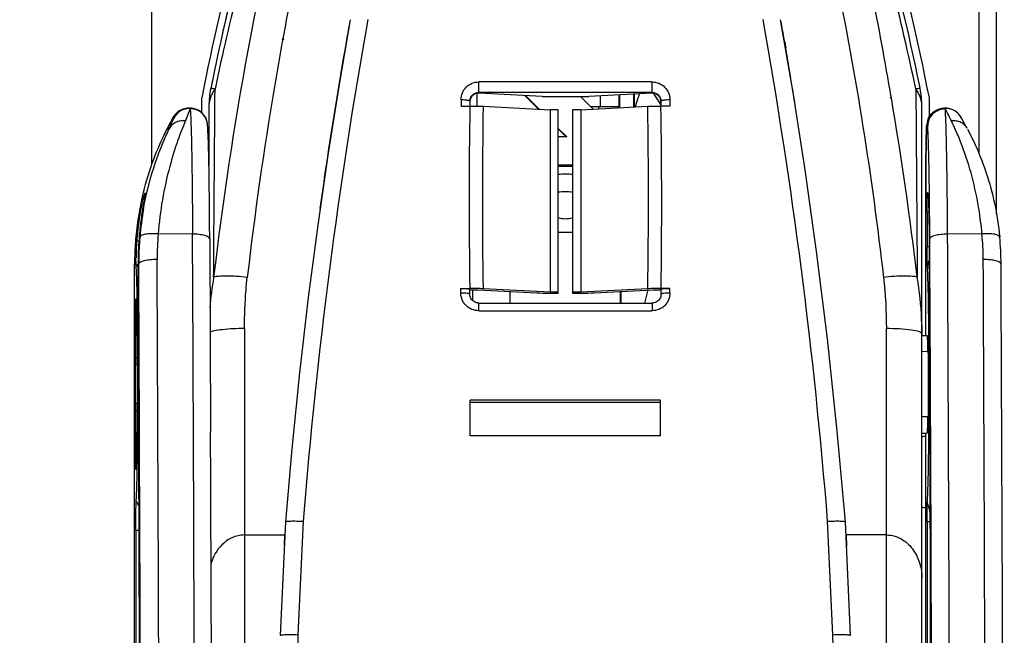
# Model space of a CAD drawing. Units: millimetres. Extents: x 0 to 3074, y 0 to 584.
# Drawn here: x 60 to 71, y 236 to 243 of the extents above; entities that cross this region are included whole.
import ezdxf

# ---------------------------------------------------------------- set-up
doc = ezdxf.new("R2010")
doc.units = ezdxf.units.MM
doc.header["$LTSCALE"] = 23.1
doc.layers.get('0').update_dxf_attribs({"linetype": 'CONTINUOUS'})
doc.layers.add('INTF_1', color=7, linetype='CONTINUOUS')
doc.styles.get("Standard").update_dxf_attribs({"font": 'txt', "width": 0.8})
doc.dimstyles.new('DIMSTYLE_1', dxfattribs={"dimtxt": 2.5, "dimasz": 2.5, "dimexe": 1, "dimexo": 0, "dimtad": 1, "dimdec": 0, "dimlfac": 5, "dimtxsty": 'STANDARD', "dimblk": '_FILLED', "dimblk1": '_FILLED', "dimblk2": '_FILLED', "dimcen": 0.09, "dimazin": 2, "dimtp": 0.8, "dimtm": 0.8, "dimtfac": 1, "dimtdec": 0, "dimtofl": 0, "dimtmove": 0, "dimatfit": 3, "dimldrblk": '_FILLED', "dimfxl": 1, "dimtolj": 1, "dimarcsym": 0})

# ---------------------------------------------------------------- blocks, each defined once
blk = doc.blocks.new('_FILLED')
at = {"color": 0, "linetype": 'BYBLOCK'}
blk.add_solid([(0, 0), (-1, 0.166), (-1, -0.166)], dxfattribs=at)
blk = doc.blocks.new('*D0')
at = {"color": 2, "linetype": 'CONTINUOUS'}
for p, q in [((61.475, 255.384), (49.012, 255.384)), ((50.012, 255.384), (50.012, 171.467)), ((50.012, 87.55), (50.012, 171.467)), ((61.657, 87.55), (49.012, 87.55))]:
    blk.add_line(p, q, dxfattribs=at)
at = {"color": 2, "linetype": 'CONTINUOUS', "xscale": 2.5, "yscale": 2.5, "zscale": 2.5}
for p, rotation in [((50.012, 255.384), 90), ((50.012, 87.55), 270)]:
    blk.add_blockref('_FILLED', p, dxfattribs=dict(at, rotation=rotation))

msp = doc.modelspace()

# ---------------------------------------------------------------- linework, layer by layer
at = {"layer": 'INTF_1', "color": 7, "linetype": 'CONTINUOUS'}
for p, q in [((71.0762, 241.1341), (71.0762, 255.2837)), ((68.7864, 242.5025), (68.646, 243.3215)), ((68.6917, 243.0716), (68.7031, 243.0066)), ((68.6924, 243.0718), (68.7037, 243.0067)), ((68.7352, 242.816), (68.7038, 242.9946)), ((68.757, 242.6899), (68.7352, 242.816)), ((68.767, 242.6309), (68.757, 242.6899)), ((68.7741, 242.589), (68.767, 242.6309)), ((68.7806, 242.5492), (68.7741, 242.589)), ((68.7868, 242.5112), (68.7806, 242.5492)), ((70.2161, 242.5481), (70.2111, 242.5728)), ((62.1362, 242.2718), (62.1362, 242.4428)), ((65.9641, 242.4577), (65.2518, 242.4948)), ((65.9641, 242.4577), (66.4883, 242.4577)), ((67.2006, 242.4948), (66.4883, 242.4577)), ((66.8256, 242.4753), (66.8256, 242.3302)), ((66.9948, 242.3391), (66.9966, 242.4842)), ((66.9984, 242.4843), (66.9984, 242.3393)), ((68.9227, 241.632), (68.7864, 242.5025)), ((68.7926, 242.4748), (68.7868, 242.5112)), ((68.7981, 242.4398), (68.7926, 242.4748)), ((68.8058, 242.3897), (68.7981, 242.4398)), ((70.3162, 242.4555), (70.3162, 242.2192)), ((62.2162, 242.3485), (62.2162, 241.6861)), ((65.0518, 242.3504), (65.1518, 242.3504)), ((65.1518, 242.4053), (65.1518, 242.3504)), ((65.301, 242.3473), (66.0536, 242.308)), ((66.3989, 242.308), (67.1514, 242.3473)), ((66.5067, 242.3452), (66.8256, 242.3452)), ((67.3006, 242.4053), (67.3006, 242.3504)), ((67.4006, 242.3504), (67.3006, 242.3504)), ((68.8106, 242.3577), (68.8058, 242.3897)), ((70.2362, 220.8219), (70.2362, 242.3486)), ((61.8155, 242.224), (61.8036, 242.2024)), ((61.9898, 242.326), (62.0013, 242.326)), ((66.1462, 242.308), (66.0536, 242.308)), ((66.0536, 242.308), (66.0536, 240.255)), ((66.1462, 240.2457), (66.1462, 242.308)), ((66.3989, 242.308), (66.3062, 242.308)), ((66.3062, 242.308), (66.3062, 240.2457)), ((66.3989, 242.308), (66.3989, 240.255)), ((70.4896, 242.3257), (70.5011, 242.3257)), ((70.6915, 242.1957), (70.6733, 242.2273)), ((70.2799, 239.7702), (70.2799, 241.3706)), ((70.3024, 241.3729), (70.2974, 241.3729)), ((70.3024, 241.3729), (70.3032, 241.3717)), ((70.2937, 241.1575), (70.2937, 240.7646)), ((66.3062, 240.9262), (66.1462, 240.9262)), ((62.2251, 240.8559), (62.2302, 239.7788)), ((61.3801, 163.8704), (61.3801, 240.5706)), ((65.0506, 240.2975), (65.1506, 240.2975)), ((65.1506, 240.2332), (65.1506, 240.2928)), ((65.1506, 240.2835), (65.2396, 240.2835)), ((65.1512, 240.2222), (65.1506, 240.2332)), ((65.1802, 240.2835), (65.1802, 240.1629)), ((65.2396, 240.2835), (65.9045, 240.2488)), ((66.0536, 240.255), (65.2996, 240.2944)), ((65.6062, 240.1342), (65.6062, 240.2644)), ((66.1462, 240.255), (66.0536, 240.255)), ((66.0536, 240.2457), (66.1462, 240.2457)), ((66.3989, 240.255), (66.3062, 240.255)), ((66.3062, 240.2457), (66.3989, 240.2457)), ((67.1528, 240.2944), (66.3989, 240.255)), ((66.548, 240.2488), (67.2129, 240.2835)), ((66.8462, 240.1342), (66.8462, 240.2644)), ((67.2129, 240.2835), (67.3019, 240.2835)), ((67.3019, 240.2332), (67.3012, 240.2222)), ((67.4019, 240.2975), (67.3019, 240.2975)), ((67.3019, 240.2332), (67.3019, 240.2928)), ((61.3957, 240.1796), (61.396, 240.1782)), ((65.2506, 240.1342), (67.2019, 240.1342)), ((61.3936, 239.5144), (61.3936, 240.0589)), ((70.2363, 239.7902), (70.2365, 239.8824)), ((70.2365, 239.8824), (70.2369, 239.7697)), ((62.2302, 239.7788), (62.2349, 238.682)), ((70.2358, 239.7697), (70.293, 239.7702)), ((70.2999, 239.5892), (70.236, 239.5864)), ((70.2999, 239.5892), (70.236, 239.5865)), ((70.3001, 239.5887), (70.3084, 239.5887)), ((67.2954, 239.04), (65.1554, 239.04)), ((65.1554, 238.6396), (65.1554, 239.04)), ((67.2954, 239.0154), (65.1554, 239.0154)), ((67.2954, 238.6396), (67.2954, 239.04)), ((61.3936, 238.3821), (61.3936, 238.9265)), ((70.3084, 238.8516), (70.3001, 238.8516)), ((65.1554, 238.6418), (67.2954, 238.6418)), ((67.2954, 238.6396), (65.1554, 238.6396)), ((70.2356, 238.6707), (70.293, 238.6702)), ((70.2799, 202.7702), (70.2799, 238.6702)), ((61.396, 238.2628), (61.3957, 238.2614)), ((70.2937, 237.6758), (70.2937, 205.6832)), ((61.394, 237.5804), (61.394, 203.8606)), ((63.0772, 237.6723), (63.0183, 236.3958)), ((69.4341, 236.3958), (69.3752, 237.6723)), ((62.6162, 237.5245), (63.0683, 237.5245)), ((63.0651, 237.4098), (63.0683, 237.5245)), ((63.0683, 237.5245), (63.0651, 237.4099)), ((69.8362, 237.5245), (69.3844, 237.5245)), ((69.388, 237.396), (69.3844, 237.5245)), ((69.3844, 237.5244), (69.388, 237.3952)), ((69.3844, 237.5244), (69.388, 237.3953))]:
    msp.add_line(p, q, dxfattribs=at)
at = {"layer": 'INTF_1', "color": 9, "linetype": 'CONTINUOUS'}
for p, q in [((61.5727, 241.6965), (61.5727, 253.7792)), ((70.8797, 241.8129), (70.8797, 253.7785)), ((63.0451, 243.0933), (63.048, 243.1093)), ((63.054, 243.0911), (63.0573, 243.107)), ((67.2006, 242.6214), (65.2518, 242.6214)), ((65.2518, 242.4948), (65.2518, 242.6214)), ((67.2006, 242.4948), (67.2006, 242.6214)), ((67.2006, 242.504), (65.2518, 242.504)), ((66.6159, 242.4643), (66.6159, 242.3452)), ((66.8392, 242.3309), (66.8392, 242.476)), ((67.3006, 242.3686), (67.2215, 242.493)), ((69.8846, 242.437), (69.8831, 242.447)), ((69.8932, 242.4391), (69.8915, 242.449)), ((65.0518, 242.4225), (65.0518, 242.3504)), ((66.6008, 242.3185), (66.6008, 242.3452)), ((67.4006, 242.4225), (67.4006, 242.3504)), ((61.811, 242.2154), (61.8155, 242.224)), ((62.0055, 242.3218), (61.9924, 242.287)), ((61.811, 242.2154), (61.7918, 242.1804)), ((61.811, 242.2154), (61.8225, 242.2154)), ((70.2899, 242.1371), (70.2896, 242.1257)), ((70.2896, 242.1257), (70.3012, 242.1257)), ((61.7462, 242.0943), (61.7445, 242.0911)), ((61.767, 242.0911), (61.7445, 242.0911)), ((70.2937, 241.1575), (70.313, 241.1575)), ((62.032, 240.9094), (61.645, 240.9112)), ((70.9119, 240.9109), (70.5248, 240.9091)), ((70.3183, 240.7646), (70.2937, 240.7646)), ((61.3801, 240.5706), (61.3968, 240.5706)), ((61.4198, 240.5706), (61.4267, 240.5706)), ((65.0506, 240.2467), (65.0506, 240.2975)), ((67.4019, 240.2467), (67.4019, 240.2975)), ((65.2506, 240.0474), (65.2506, 240.1342)), ((67.2019, 240.1342), (67.2019, 240.0474)), ((65.2506, 240.0474), (67.2019, 240.0474)), ((62.6162, 239.8463), (62.6162, 228.4526)), ((69.8362, 228.4526), (69.8362, 239.8463)), ((61.4093, 239.5144), (61.3936, 239.5144)), ((61.4097, 239.4367), (61.3925, 239.437)), ((61.4097, 239.0043), (61.3925, 239.004)), ((61.3936, 238.9265), (61.4093, 238.9265)), ((63.2769, 237.6781), (63.2182, 236.4026)), ((69.2342, 236.4026), (69.1756, 237.6781)), ((70.2937, 237.6758), (70.3299, 237.6758)), ((61.394, 237.5804), (61.4305, 237.5804)), ((63.2182, 236.4026), (63.206, 235.9044)), ((69.2465, 235.9044), (69.2342, 236.4026))]:
    msp.add_line(p, q, dxfattribs=at)
at = {"layer": 'INTF_1', "color": 6, "linetype": 'CONTINUOUS'}
for p, q in [((65.2285, 242.4923), (65.2285, 242.3496)), ((65.9239, 242.3147), (65.7708, 242.4677)), ((65.7773, 242.4674), (65.9304, 242.3144)), ((66.5368, 242.3152), (66.3943, 242.4577)), ((66.1462, 242.0986), (66.2413, 242.0036)), ((66.2308, 242.0079), (66.1462, 242.0924)), ((66.1462, 242.0079), (66.2308, 242.0079)), ((66.2413, 242.0036), (66.1462, 242.0036)), ((66.2308, 242.0079), (66.2413, 242.0036)), ((66.3062, 241.6848), (66.1462, 241.6848)), ((66.1462, 241.6726), (66.3062, 241.6726)), ((66.8493, 240.2645), (66.8493, 240.1342)), ((67.1213, 240.1342), (67.158, 240.2807))]:
    msp.add_line(p, q, dxfattribs=at)
at = {"layer": 'INTF_1', "color": 7, "linetype": 'CONTINUOUS'}
for points in [[(63.8065, 243.3215), (63.6773, 242.571), (63.5548, 241.7986), (63.4403, 241.0081), (63.3341, 240.1969), (63.2353, 239.3479), (63.1486, 238.4937), (63.0772, 237.6724)], [(68.7038, 242.9946), (68.7023, 243.003), (68.7017, 243.0063)], [(61.8036, 242.2024), (61.7628, 242.126), (61.7462, 242.0943)], [(70.7461, 242.0961), (70.7305, 242.1249), (70.6915, 242.1957)], [(69.3752, 237.6724), (69.2846, 238.6942), (69.1739, 239.7323), (69.0521, 240.7135), (68.9227, 241.632)], [(65.2506, 240.1342), (65.2402, 240.1347), (65.227, 240.137), (65.2142, 240.141), (65.202, 240.1466), (65.1907, 240.1539), (65.1804, 240.1626), (65.1714, 240.1727), (65.1639, 240.1839), (65.1579, 240.196), (65.1537, 240.2088), (65.1512, 240.2222)], [(67.3012, 240.2222), (67.2988, 240.2088), (67.2945, 240.196), (67.2886, 240.1839), (67.281, 240.1727), (67.272, 240.1626), (67.2617, 240.1539), (67.2504, 240.1466), (67.2382, 240.141), (67.2254, 240.137), (67.2122, 240.1347), (67.2019, 240.1342)]]:
    msp.add_lwpolyline(points, dxfattribs=at)
for centre, radius, start, end in [((45.1537, 237.5947), 25.6277, 10.93361, 19.52159), ((87.8594, 237.4605), 26.2013, 164.94536, 169.03823), ((90.2386, 236.8713), 28.5719, 166.13982, 168.54184), ((89.9946, 236.9275), 28.3216, 166.132, 168.5531), ((111.451, 234.6464), 48.4297, 169.73381, 169.98318), ((64.8629, 243.0845), 1.0836, 168.14611, 169.73198), ((67.5702, 243.0791), 1.1034, 10.36713, 11.88102), ((42.7354, 238.5408), 26.3495, 9.90153, 10.35628), ((113.8514, 234.2333), 50.8653, 169.99522, 171.67899), ((34.8024, 237.1671), 34.4006, 9.37303, 9.77345), ((63.2162, 242.3485), 1, 168.54126, 180.00035), ((69.2362, 242.3486), 1, 0.00003, 11.51006), ((65.2505, 242.3959), 0.0987, 174.57046, 179.99655), ((67.202, 242.3959), 0.0987, 0.00345, 5.42954), ((61.9898, 242.126), 0.2, 90.00063, 132.86245), ((62.0013, 242.126), 0.2, 44.99455, 89.99928), ((62.0013, 242.126), 0.2, 22.49766, 44.99428), ((70.5011, 242.1257), 0.2, 47.70477, 89.99939), ((70.4999, 242.1248), 0.2014, 26.63504, 47.63164), ((62, 242.1257), 0.2013, 0.0701, 22.42656), ((60.9988, 242.0414), 1.2061, 4.29178, 4.82625), ((71.753, 242.0537), 1.4654, 176.73664, 177.05412), ((70.4909, 242.1254), 0.2013, 157.57344, 179.9299), ((116.7505, 233.7985), 53.7968, 171.66763, 172.09555), ((66.2262, 240.7829), 0.8, 84.25747, 95.74253), ((64.7843, 240.5698), 3.4043, 166.28663, 174.75677), ((64.7769, 240.5713), 3.3968, 165.51403, 166.28142), ((64.7969, 240.5702), 3.4029, 168.67526, 174.80729), ((66.2262, 241.3329), 0.25, 251.28453, 288.68926), ((65.1295, 240.5801), 3.7098, 175.20174, 177.34255), ((64.7818, 240.5705), 3.4017, 175.17273, 179.36321), ((64.7778, 240.5708), 3.3977, 174.7631, 175.17194), ((64.1896, 240.6162), 2.794, 175.69282, 176.72256), ((64.7944, 240.5706), 3.4004, 174.8094, 175.6922), ((64.8283, 240.586), 3.4017, 175.12288, 177.36073), ((67.7262, 240.5548), 3.4001, 0.26017, 5.40206), ((63.8143, 240.6277), 2.4184, 178.75209, 179.75741), ((64.0212, 240.6236), 2.6254, 177.74506, 178.76059), ((64.1329, 240.6194), 2.7371, 176.72201, 177.74877), ((65.0816, 240.5828), 3.6618, 177.35007, 179.62676), ((64.777, 240.5706), 3.397, 179.36378, 179.99979), ((64.8239, 240.5848), 3.4041, 179.63212, 180.23941), ((-3195.2073, 227.0144), 3256.6553, 0.0330371, 0.2384995), ((-3185.7019, 227.0154), 3256.0497, 0.0330208, 0.2391563), ((-3196.9136, 224.9954), 3268.077, 0.0294852, 0.2730583), ((20.2763, 239.2296), 50.0333, 359.98925, 0.4113), ((18.2336, 239.2179), 52.0761, 359.59698, 0.00248), ((69.4389, 220.5999), 18.2732, 87.29927, 87.50121), ((-3238.7725, 224.922), 3301.0361, 0.0304661, 0.238831), ((70.2942, 238.2329), 0.4, 92.05515, 98.34108), ((70.2942, 238.2332), 0.4003, 261.66141, 267.94248)]:
    msp.add_arc(centre, radius, start, end, dxfattribs=at)
at = {"layer": 'INTF_1', "color": 9, "linetype": 'CONTINUOUS'}
for centre, radius, start, end in [((100.4568, 236.2394), 38.0343, 169.13465, 169.59392), ((121.9947, 232.9919), 58.9046, 169.897973, 175.436935), ((10.6518, 233.0168), 58.7091, 4.553837, 10.111256), ((101.259, 236.0931), 38.8498, 169.61937, 170.40784), ((104.4028, 235.5924), 42.0331, 170.44894, 173.40203), ((29.1287, 235.5471), 41.343, 6.77481, 9.59614), ((129.5957, 241.2869), 64.4527, 179.054536, 180.879525), ((129.3039, 241.2767), 64.0118, 179.041705, 180.879255), ((2.9731, 241.2766), 64.1872, 359.123256, 0.955785), ((2.6807, 241.2868), 64.6287, 359.12296, 0.942979), ((62.0013, 242.1261), 0.1999, 89.99928, 153.44896), ((62.0037, 242.1223), 0.1992, 45.53108, 67.93541), ((70.5082, 242.1294), 0.192, 30.65166, 46.41284), ((71.052, 237.2247), 10.5029, 152.08064, 152.39737), ((67.0107, 239.3687), 5.928, 151.68647, 152.10177), ((62.007, 242.1261), 0.1943, 4.94433, 22.36739), ((67.8054, 240.8366), 3.0732, 24.5244, 25.98727), ((67.6397, 240.761), 3.2554, 23.48265, 24.52391), ((67.4691, 240.6882), 3.4409, 20.63476, 23.46238), ((66.2262, 240.7829), 0.6019, 82.35856, 97.64151), ((69.7375, 241.1576), 0.5999, 18.27126, 21.03546), ((64.9411, 240.5763), 3.5149, 169.90948, 175.1222), ((64.859, 240.6389), 3.2255, 175.15785, 180.27431), ((-3211.0582, 225.0095), 3273.1288, 0.0293087, 0.2783274), ((-3263.9025, 224.8445), 3334.466, 0.0315991, 0.276037), ((67.7053, 240.6077), 3.2209, 0.27581, 5.40171), ((-3253.0366, 224.8441), 3323.4001, 0.0315998, 0.2760411), ((64.8308, 240.5859), 3.4041, 177.36092, 180.25835), ((60.9138, 240.8706), 0.5864, 325.69922, 329.32311), ((-3265.565, 224.8401), 3327.0289, 0.0316432, 0.2709004), ((-3276.4737, 224.8404), 3338.1446, 0.0316428, 0.2709005), ((69.749, 240.7672), 0.5886, 338.56167, 344.26905), ((-3208.0312, 224.9963), 3278.9946, 0.0294848, 0.2730585), ((65.722, 239.8226), 3.5047, 170.11378, 175.78042), ((60.9151, 237.5733), 0.5856, 28.02445, 34.36808), ((69.7488, 237.6732), 0.5887, 8.94679, 21.42815)]:
    msp.add_arc(centre, radius, start, end, dxfattribs=at)
at = {"layer": 'INTF_1', "color": 7, "linetype": 'CONTINUOUS'}
for centre, major_axis, ratio, start_param, end_param in [((65.2518, 242.3955), (0.0755, -0.0691), 0.9486448, 2.2853453, 2.3563316), ((67.2006, 242.3955), (0.0755, 0.0691), 0.9486448, 0.7852609, 0.8562473), ((66.0536, 240.255), (0.2, 0), 0.046679, -2.4120637, -1.5707963), ((66.3989, 240.255), (0.2, 0), 0.046679, -1.5707963, -0.7295289)]:
    msp.add_ellipse(centre, major_axis=major_axis, ratio=ratio, start_param=start_param, end_param=end_param, dxfattribs=at)
at = {"layer": 'INTF_1', "color": 9, "linetype": 'CONTINUOUS'}
for points, knots in [([(63.6784, 247.1445), (63.5068, 246.5989), (62.878, 244.3953), (62.4724, 242.131), (62.2694, 240.4243)], [0, 0, 0, 0, 0.2496905, 1, 1, 1, 1]), ([(63.6694, 247.1443), (63.3912, 246.3925), (62.9758, 245.2625), (62.5476, 243.7161), (62.3667, 242.9343), (62.2846, 242.5417)], [0, 0, 0, 0, 0.4998161, 0.7499065, 1, 1, 1, 1]), ([(68.4357, 247.0924), (68.7689, 246.011), (69.3214, 243.8026), (69.6731, 241.555), (69.8045, 240.4221)], [0, 0, 0, 0, 0.4980541, 1, 1, 1, 1]), ([(69.8915, 242.449), (69.8238, 242.8477), (69.5302, 244.4302), (69.1355, 245.9949), (68.7741, 247.1445)], [0, 0, 0, 0, 0.2512596, 1, 1, 1, 1]), ([(70.1678, 242.5418), (70.0854, 242.9343), (69.9044, 243.716), (69.4769, 245.2626), (69.0617, 246.3927), (68.7831, 247.1443)], [0, 0, 0, 0, 0.2500921, 0.5001831, 1, 1, 1, 1]), ([(62.2846, 242.5417), (62.2777, 242.5428), (62.266, 242.5444), (62.2499, 242.5472), (62.2425, 242.5468), (62.2364, 242.5482), (62.2362, 242.5472)], [0, 0, 0, 0, 0.4317991, 0.7434524, 0.9329621, 1, 1, 1, 1]), ([(65.0518, 242.4225), (65.0518, 242.4482), (65.0621, 242.5004), (65.1065, 242.5666), (65.173, 242.611), (65.2257, 242.6214), (65.2518, 242.6214)], [0, 0, 0, 0, 0.248319, 0.4975887, 0.7482772, 1, 1, 1, 1]), ([(67.2006, 242.6214), (67.2268, 242.6214), (67.2795, 242.611), (67.346, 242.5666), (67.3903, 242.5004), (67.4006, 242.4482), (67.4006, 242.4225)], [0, 0, 0, 0, 0.2517229, 0.5024113, 0.7516811, 1, 1, 1, 1]), ([(70.2161, 242.5481), (70.2159, 242.5491), (70.2097, 242.5473), (70.2025, 242.5477), (70.1863, 242.5446), (70.1748, 242.5429), (70.1678, 242.5418)], [0, 0, 0, 0, 0.0658154, 0.2552753, 0.5673725, 1, 1, 1, 1]), ([(62.2846, 242.5417), (62.2737, 242.5269), (62.2365, 242.4688), (62.2162, 242.399), (62.2162, 242.3485)], [0, 0, 0, 0, 0.2674064, 1, 1, 1, 1]), ([(62.2694, 240.4243), (62.2706, 240.6033), (62.2755, 241.3091), (62.2806, 242.0149), (62.2846, 242.5417)], [0, 0, 0, 0, 0.2536838, 1, 1, 1, 1]), ([(65.1518, 242.4053), (65.1518, 242.4179), (65.1569, 242.4437), (65.1789, 242.4765), (65.2121, 242.4987), (65.2386, 242.504), (65.2518, 242.504)], [0, 0, 0, 0, 0.2451014, 0.4928999, 0.7448734, 1, 1, 1, 1]), ([(67.2006, 242.504), (67.2138, 242.504), (67.2403, 242.4987), (67.2736, 242.4765), (67.2955, 242.4437), (67.3006, 242.4179), (67.3006, 242.4053)], [0, 0, 0, 0, 0.2551267, 0.5071002, 0.7548986, 1, 1, 1, 1]), ([(70.1678, 242.5418), (70.1691, 242.3679), (70.1744, 241.6621), (70.1794, 240.9563), (70.183, 240.4243)], [0, 0, 0, 0, 0.2463063, 1, 1, 1, 1]), ([(70.2362, 242.3486), (70.2362, 242.365), (70.23, 242.4341), (70.1989, 242.4994), (70.1678, 242.5418)], [0, 0, 0, 0, 0.2388722, 1, 1, 1, 1]), ([(65.0518, 242.4225), (65.0646, 242.4225), (65.0831, 242.4219), (65.1067, 242.4198), (65.1217, 242.4177), (65.134, 242.4152), (65.1424, 242.4128), (65.1473, 242.4104), (65.1502, 242.4086), (65.1518, 242.4066), (65.1518, 242.4053)], [0, 0, 0, 0, 0.3688979, 0.5361627, 0.6836019, 0.8060183, 0.8995424, 0.9348826, 0.9627478, 1, 1, 1, 1]), ([(67.3006, 242.4053), (67.3006, 242.4066), (67.3023, 242.4086), (67.3051, 242.4104), (67.3101, 242.4128), (67.3184, 242.4152), (67.3308, 242.4177), (67.3458, 242.4198), (67.3693, 242.4219), (67.3879, 242.4225), (67.4006, 242.4225)], [0, 0, 0, 0, 0.0372522, 0.0651174, 0.1004576, 0.1939817, 0.3163981, 0.4638373, 0.6311021, 1, 1, 1, 1]), ([(61.9295, 242.31), (61.9066, 242.3017), (61.8638, 242.2764), (61.8333, 242.237), (61.8225, 242.2154)], [0, 0, 0, 0, 0.5016954, 1, 1, 1, 1]), ([(61.9924, 242.287), (61.9895, 242.2797), (61.976, 242.2451), (61.962, 242.2106), (61.9508, 242.1835)], [0, 0, 0, 0, 0.2112352, 1, 1, 1, 1]), ([(62.0055, 242.3218), (62.0076, 242.2976), (62.0109, 242.2373), (62.0151, 242.1299), (62.0189, 241.9897), (62.0225, 241.8192), (62.0257, 241.6218), (62.0294, 241.3155), (62.0312, 241.0754), (62.032, 240.9094)], [0, 0, 0, 0, 0.051711, 0.1282413, 0.2281321, 0.3495618, 0.4902209, 0.6475086, 1, 1, 1, 1]), ([(62.1432, 242.2645), (62.1479, 242.2599), (62.1655, 242.2408), (62.1793, 242.2181), (62.1867, 242.2001)], [0, 0, 0, 0, 0.2511668, 1, 1, 1, 1]), ([(70.5011, 242.3257), (70.4751, 242.3257), (70.4225, 242.3153), (70.356, 242.2708), (70.3115, 242.2043), (70.3011, 242.1517), (70.3011, 242.1257)], [0, 0, 0, 0, 0.2499824, 0.4999751, 0.7499824, 1, 1, 1, 1]), ([(70.3011, 242.1257), (70.3012, 242.151), (70.3118, 242.2025), (70.3561, 242.2673), (70.422, 242.3108), (70.474, 242.3212), (70.4998, 242.3216)], [0, 0, 0, 0, 0.2475318, 0.496693, 0.7478002, 1, 1, 1, 1]), ([(70.5248, 240.9091), (70.5239, 241.0751), (70.5222, 241.3152), (70.5185, 241.6215), (70.5153, 241.8189), (70.5117, 241.9894), (70.5078, 242.1296), (70.5037, 242.237), (70.5004, 242.2973), (70.4983, 242.3216)], [0, 0, 0, 0, 0.3524914, 0.5097791, 0.6504383, 0.7718679, 0.8717587, 0.948289, 1, 1, 1, 1]), ([(70.5679, 242.1832), (70.5547, 242.2103), (70.5319, 242.2566), (70.5085, 242.3026), (70.4983, 242.3216)], [0, 0, 0, 0, 0.5828739, 1, 1, 1, 1]), ([(70.6405, 242.2685), (70.6263, 242.282), (70.6043, 242.2972), (70.5802, 242.3074), (70.574, 242.3097)], [0, 0, 0, 0, 0.7483345, 1, 1, 1, 1]), ([(61.9508, 242.1835), (61.9211, 242.1112), (61.8563, 241.9427), (61.7259, 241.5247), (61.6645, 241.1677), (61.645, 240.9112)], [0, 0, 0, 0, 0.1787251, 0.4122321, 1, 1, 1, 1]), ([(61.767, 242.0911), (61.7782, 242.1153), (61.797, 242.1565), (61.8153, 242.1981), (61.8225, 242.2154)], [0, 0, 0, 0, 0.5864859, 1, 1, 1, 1]), ([(61.9508, 242.1835), (61.932, 242.1854), (61.8941, 242.1842), (61.8409, 242.1671), (61.7963, 242.1356), (61.7749, 242.1066), (61.767, 242.0911)], [0, 0, 0, 0, 0.2608134, 0.514248, 0.7597878, 1, 1, 1, 1]), ([(70.2896, 242.1257), (70.2892, 242.1187), (70.2875, 242.0818), (70.2864, 242.0447), (70.2857, 242.0147)], [0, 0, 0, 0, 0.1877344, 1, 1, 1, 1]), ([(70.3249, 240.8556), (70.3242, 241.0048), (70.3222, 241.28), (70.3178, 241.6067), (70.3132, 241.8265), (70.3097, 241.9527), (70.306, 242.0494), (70.303, 242.1038), (70.3012, 242.1257)], [0, 0, 0, 0, 0.3522428, 0.6500685, 0.7713834, 0.8713791, 0.9481557, 1, 1, 1, 1]), ([(70.7461, 242.0961), (70.7381, 242.1109), (70.717, 242.1384), (70.6738, 242.168), (70.6225, 242.184), (70.5861, 242.1851), (70.5679, 242.1832)], [0, 0, 0, 0, 0.2404378, 0.485614, 0.738851, 1, 1, 1, 1]), ([(61.4806, 241.1922), (61.5124, 241.3708), (61.5769, 241.6196), (61.6882, 241.9146), (61.742, 242.0371), (61.767, 242.0911)], [0, 0, 0, 0, 0.5757529, 0.8111341, 1, 1, 1, 1]), ([(70.2857, 242.0147), (70.2834, 241.9208), (70.2808, 241.7062), (70.2799, 241.4915), (70.2799, 241.3706)], [0, 0, 0, 0, 0.4371182, 1, 1, 1, 1]), ([(70.9119, 240.9109), (70.9038, 241.006), (70.8621, 241.3424), (70.775, 241.673), (70.6892, 241.9008)], [0, 0, 0, 0, 0.2815464, 1, 1, 1, 1]), ([(61.645, 240.9112), (61.6196, 240.9134), (61.5824, 240.9149), (61.5348, 240.9124), (61.5042, 240.9087), (61.4782, 240.9029), (61.4557, 240.895), (61.4403, 240.8839), (61.439, 240.8752)], [0, 0, 0, 0, 0.3531022, 0.5147597, 0.6587761, 0.7808792, 0.8782703, 1, 1, 1, 1]), ([(62.2251, 240.8565), (62.2251, 240.8647), (62.2148, 240.8744), (62.2021, 240.8815), (62.1883, 240.8878), (62.1674, 240.8944), (62.1385, 240.9008), (62.0929, 240.9074), (62.0568, 240.9093), (62.032, 240.9094)], [0, 0, 0, 0, 0.1196125, 0.1643575, 0.2155394, 0.3364963, 0.4801347, 0.6422877, 1, 1, 1, 1]), ([(70.5248, 240.9091), (70.4995, 240.909), (70.4626, 240.907), (70.4159, 240.9003), (70.3861, 240.8938), (70.3611, 240.8858), (70.3396, 240.8761), (70.3255, 240.8638), (70.3249, 240.8552)], [0, 0, 0, 0, 0.3536311, 0.5153041, 0.6593187, 0.7813174, 0.8785518, 1, 1, 1, 1]), ([(71.1112, 240.8749), (71.1111, 240.8785), (71.1084, 240.8843), (71.1021, 240.8901), (71.0923, 240.8964), (71.0755, 240.9027), (71.0508, 240.9083), (71.0209, 240.9121), (70.9869, 240.9139), (70.9501, 240.9136), (70.9248, 240.912), (70.9119, 240.9109)], [0, 0, 0, 0, 0.0513458, 0.0831425, 0.1207384, 0.2152612, 0.3354664, 0.4788407, 0.6412251, 0.8173717, 1, 1, 1, 1]), ([(61.4312, 240.8318), (61.429, 240.8313), (61.4198, 240.8292), (61.4106, 240.8273), (61.4036, 240.826)], [0, 0, 0, 0, 0.2362131, 1, 1, 1, 1]), ([(61.6335, 240.6235), (61.6076, 240.6236), (61.5696, 240.6219), (61.5214, 240.6155), (61.4904, 240.6091), (61.4646, 240.6014), (61.4449, 240.5925), (61.4316, 240.583), (61.427, 240.5744), (61.4267, 240.5706)], [0, 0, 0, 0, 0.3517302, 0.5134068, 0.6576131, 0.7798499, 0.8770892, 0.9486055, 1, 1, 1, 1]), ([(71.1263, 240.5703), (71.1265, 240.5739), (71.1242, 240.58), (71.1183, 240.5862), (71.1088, 240.5934), (71.0922, 240.6012), (71.0674, 240.6089), (71.0372, 240.6152), (71.0027, 240.6199), (70.9652, 240.6227), (70.9393, 240.6233), (70.9262, 240.6232)], [0, 0, 0, 0, 0.0504847, 0.0820598, 0.1195819, 0.2143193, 0.3350244, 0.4789688, 0.6417701, 0.8179561, 1, 1, 1, 1]), ([(62.6481, 240.4221), (62.6081, 240.4266), (62.53, 240.4338), (62.4216, 240.4386), (62.3354, 240.4363), (62.2867, 240.4304), (62.2694, 240.4243)], [0, 0, 0, 0, 0.3178264, 0.6185322, 0.855009, 1, 1, 1, 1]), ([(62.6162, 239.8463), (62.6162, 239.9903), (62.6235, 240.1828), (62.6426, 240.3741), (62.6481, 240.4221)], [0, 0, 0, 0, 0.7488619, 1, 1, 1, 1]), ([(70.183, 240.4243), (70.1657, 240.4304), (70.1171, 240.4363), (70.0309, 240.4386), (69.9225, 240.4338), (69.8445, 240.4267), (69.8045, 240.4221)], [0, 0, 0, 0, 0.1449866, 0.3814398, 0.6821352, 1, 1, 1, 1]), ([(70.2362, 239.7902), (70.2362, 239.8429), (70.2322, 240.0551), (70.2105, 240.2671), (70.183, 240.4243)], [0, 0, 0, 0, 0.2482423, 1, 1, 1, 1]), ([(65.1506, 240.2332), (65.1506, 240.2342), (65.1488, 240.2359), (65.1461, 240.2372), (65.1411, 240.2391), (65.1328, 240.241), (65.1147, 240.2438), (65.087, 240.2461), (65.0633, 240.2467), (65.0506, 240.2467)], [0, 0, 0, 0, 0.0318163, 0.0582455, 0.0927231, 0.1857165, 0.3086846, 0.6264975, 1, 1, 1, 1]), ([(65.2506, 240.0474), (65.2245, 240.0474), (65.1719, 240.0578), (65.1054, 240.1022), (65.061, 240.1685), (65.0506, 240.2208), (65.0506, 240.2467)], [0, 0, 0, 0, 0.2510207, 0.5014538, 0.7510403, 1, 1, 1, 1]), ([(67.4019, 240.2467), (67.4019, 240.2208), (67.3915, 240.1685), (67.3471, 240.1022), (67.2806, 240.0578), (67.2279, 240.0474), (67.2019, 240.0474)], [0, 0, 0, 0, 0.2489597, 0.4985463, 0.7489794, 1, 1, 1, 1]), ([(67.4019, 240.2467), (67.3891, 240.2467), (67.3655, 240.2461), (67.3377, 240.2438), (67.3197, 240.241), (67.3114, 240.2391), (67.3064, 240.2372), (67.3036, 240.2359), (67.3019, 240.2342), (67.3019, 240.2332)], [0, 0, 0, 0, 0.3735025, 0.6913154, 0.8142835, 0.9072769, 0.9417545, 0.9681837, 1, 1, 1, 1]), ([(62.6162, 239.8463), (62.574, 239.8463), (62.4912, 239.8444), (62.3766, 239.8367), (62.2886, 239.8232), (62.2392, 239.8115), (62.2246, 239.8016)], [0, 0, 0, 0, 0.3194994, 0.627807, 0.8665386, 1, 1, 1, 1]), ([(70.2362, 239.7902), (70.2362, 239.7943), (70.2266, 239.8043), (70.1877, 239.8188), (70.1039, 239.8338), (69.98, 239.8439), (69.8853, 239.8463), (69.8362, 239.8463)], [0, 0, 0, 0, 0.0298, 0.0877323, 0.3095778, 0.6412586, 1, 1, 1, 1]), ([(63.0183, 236.3958), (63.0183, 236.3963), (63.0198, 236.3976), (63.0228, 236.3985), (63.0277, 236.3997), (63.0376, 236.4012), (63.0543, 236.4026), (63.0789, 236.4037), (63.1088, 236.4043), (63.1428, 236.4044), (63.1798, 236.4038), (63.2052, 236.4031), (63.2182, 236.4026)], [0, 0, 0, 0, 0.0083332, 0.0241612, 0.0487453, 0.0821737, 0.1746076, 0.29836, 0.4488441, 0.6203809, 0.8064592, 1, 1, 1, 1]), ([(69.2342, 236.4026), (69.2472, 236.4031), (69.2726, 236.4038), (69.3096, 236.4044), (69.3437, 236.4043), (69.3736, 236.4037), (69.3981, 236.4026), (69.4148, 236.4012), (69.4248, 236.3997), (69.4297, 236.3985), (69.4327, 236.3976), (69.4341, 236.3963), (69.4341, 236.3958)], [0, 0, 0, 0, 0.1935408, 0.3796191, 0.5511559, 0.70164, 0.8253924, 0.9178263, 0.9512547, 0.9758388, 0.9916668, 1, 1, 1, 1])]:
    msp.add_open_spline(points, degree=3, knots=knots, dxfattribs=at)
at = {"layer": 'INTF_1', "color": 7, "linetype": 'CONTINUOUS'}
for points, knots in [([(70.2111, 242.5728), (70.0847, 243.1934), (69.7948, 244.4096), (69.4337, 245.5611), (69.2363, 246.1177)], [0, 0, 0, 0, 0.5000043, 1, 1, 1, 1]), ([(65.2447, 242.495), (65.233, 242.4941), (65.2099, 242.4884), (65.1804, 242.4683), (65.1597, 242.4396), (65.1533, 242.4167), (65.1522, 242.4053)], [0, 0, 0, 0, 0.2516183, 0.5022593, 0.751613, 1, 1, 1, 1]), ([(67.0115, 242.3399), (67.0155, 242.3519), (67.0324, 242.4009), (67.0489, 242.45), (67.0604, 242.4874)], [0, 0, 0, 0, 0.2435955, 1, 1, 1, 1]), ([(67.3002, 242.4053), (67.2991, 242.4167), (67.2928, 242.4396), (67.2721, 242.4683), (67.2426, 242.4884), (67.2194, 242.4941), (67.2077, 242.495)], [0, 0, 0, 0, 0.2483869, 0.4977407, 0.7483816, 1, 1, 1, 1]), ([(65.1518, 242.3504), (65.1791, 242.3504), (65.2288, 242.3499), (65.2786, 242.3484), (65.301, 242.3473)], [0, 0, 0, 0, 0.548101, 1, 1, 1, 1]), ([(67.1514, 242.3473), (67.1739, 242.3484), (67.2236, 242.3499), (67.2734, 242.3504), (67.3006, 242.3504)], [0, 0, 0, 0, 0.451899, 1, 1, 1, 1]), ([(70.3049, 242.2022), (70.3123, 242.2203), (70.3328, 242.2544), (70.3769, 242.2944), (70.4307, 242.3198), (70.4701, 242.3257), (70.4896, 242.3257)], [0, 0, 0, 0, 0.2500781, 0.4999412, 0.750178, 1, 1, 1, 1]), ([(62.2163, 241.6882), (62.2146, 241.7789), (62.2119, 241.9026), (62.2064, 242.0504), (62.2033, 242.1076), (62.2015, 242.1317)], [0, 0, 0, 0, 0.6129343, 0.8365091, 1, 1, 1, 1]), ([(70.2799, 241.3706), (70.2799, 241.4517), (70.2803, 241.6061), (70.282, 241.8193), (70.2848, 241.991), (70.2874, 242.0894), (70.2895, 242.129)], [0, 0, 0, 0, 0.3206523, 0.6107819, 0.843277, 1, 1, 1, 1]), ([(61.7445, 242.0911), (61.6942, 241.9946), (61.595, 241.776), (61.5208, 241.5475), (61.4881, 241.4209)], [0, 0, 0, 0, 0.4543522, 1, 1, 1, 1]), ([(70.7488, 242.0908), (70.7862, 242.0211), (70.8645, 241.8591), (70.9706, 241.5816), (71.0616, 241.2467), (71.0991, 241.0032), (71.1112, 240.8749)], [0, 0, 0, 0, 0.1858973, 0.4223905, 0.697281, 1, 1, 1, 1]), ([(62.2251, 240.8565), (62.2244, 241.0067), (62.2224, 241.284), (62.2186, 241.5612), (62.2163, 241.6882)], [0, 0, 0, 0, 0.5418459, 1, 1, 1, 1]), ([(61.4993, 241.372), (61.4995, 241.3704), (61.4991, 241.3658), (61.4981, 241.3572), (61.4962, 241.3449), (61.4935, 241.329), (61.4901, 241.3095), (61.4843, 241.2766), (61.4757, 241.2273), (61.4646, 241.1588), (61.4529, 241.0787), (61.4418, 240.9879), (61.4355, 240.9239), (61.4327, 240.8904)], [0, 0, 0, 0, 0.0100451, 0.0278948, 0.0535062, 0.0867779, 0.1275452, 0.1756135, 0.2927547, 0.4361675, 0.6035528, 0.7924051, 1, 1, 1, 1]), ([(61.4602, 241.2384), (61.4628, 241.2497), (61.4678, 241.2706), (61.4751, 241.2996), (61.4809, 241.3208), (61.4851, 241.3354), (61.4878, 241.3445), (61.4902, 241.3523), (61.4924, 241.3589), (61.4943, 241.3643), (61.4959, 241.3683), (61.497, 241.3709), (61.4978, 241.3723), (61.4982, 241.3729), (61.4986, 241.3732), (61.4993, 241.373), (61.4993, 241.3724), (61.4993, 241.372)], [0, 0, 0, 0, 0.2435231, 0.4548749, 0.632471, 0.7082439, 0.7751743, 0.8331442, 0.8820584, 0.9218577, 0.9524978, 0.9739674, 0.9812973, 0.9864334, 0.9895973, 0.9917441, 1, 1, 1, 1]), ([(70.2937, 241.1575), (70.2937, 241.1715), (70.2937, 241.199), (70.2939, 241.2389), (70.2942, 241.2756), (70.2946, 241.3037), (70.295, 241.3235), (70.2953, 241.336), (70.2956, 241.3468), (70.2959, 241.3559), (70.2963, 241.3629), (70.2966, 241.3677), (70.2968, 241.3704), (70.297, 241.3717), (70.2972, 241.3724), (70.2973, 241.3729), (70.2974, 241.3729)], [0, 0, 0, 0, 0.1945661, 0.3824558, 0.5552912, 0.7066434, 0.7724472, 0.8308586, 0.8813357, 0.9233372, 0.9563891, 0.9802584, 0.9886977, 0.9947839, 0.9985154, 1, 1, 1, 1]), ([(70.3032, 241.3719), (70.304, 241.3697), (70.3049, 241.3628), (70.3063, 241.3495), (70.3075, 241.3298), (70.3088, 241.304), (70.3101, 241.272), (70.3118, 241.218), (70.3138, 241.1373), (70.3157, 241.026), (70.3174, 240.8978), (70.3186, 240.756), (70.3192, 240.6573), (70.3194, 240.6063)], [0, 0, 0, 0, 0.0092122, 0.0267257, 0.0525041, 0.0864159, 0.1282143, 0.1776371, 0.2980981, 0.4445849, 0.6133887, 0.8003081, 1, 1, 1, 1]), ([(61.4602, 241.2384), (61.4618, 241.238), (61.4681, 241.2362), (61.474, 241.2331), (61.4779, 241.2303)], [0, 0, 0, 0, 0.261485, 1, 1, 1, 1]), ([(70.2968, 240.5521), (70.2965, 240.5552), (70.296, 240.5636), (70.2951, 240.588), (70.2944, 240.631), (70.2938, 240.6934), (70.2937, 240.7399), (70.2937, 240.7646)], [0, 0, 0, 0, 0.0444462, 0.1183425, 0.3444976, 0.6508623, 1, 1, 1, 1]), ([(61.3968, 240.5706), (61.3966, 240.5752), (61.396, 240.5976), (61.3958, 240.6201), (61.3959, 240.6379)], [0, 0, 0, 0, 0.2060087, 1, 1, 1, 1]), ([(61.3982, 240.5402), (61.3981, 240.542), (61.3974, 240.5521), (61.397, 240.5622), (61.3968, 240.5706)], [0, 0, 0, 0, 0.1796307, 1, 1, 1, 1]), ([(61.4168, 239.2205), (61.4168, 239.3704), (61.4162, 239.5899), (61.414, 239.8725), (61.4118, 240.0604), (61.4092, 240.2241), (61.4061, 240.359), (61.4027, 240.4611), (61.4, 240.5179), (61.3982, 240.5402)], [0, 0, 0, 0, 0.3407503, 0.4988007, 0.6425053, 0.7677748, 0.8709494, 0.9491227, 1, 1, 1, 1]), ([(70.3165, 239.2202), (70.3165, 239.3752), (70.3159, 239.6018), (70.3135, 239.8929), (70.3112, 240.0845), (70.3084, 240.2494), (70.3051, 240.3826), (70.302, 240.4718), (70.2992, 240.5243), (70.2977, 240.544), (70.2968, 240.5521)], [0, 0, 0, 0, 0.3491564, 0.5101889, 0.6554848, 0.7806152, 0.8816556, 0.9555495, 0.9815677, 1, 1, 1, 1]), ([(65.0506, 240.2975), (65.0571, 240.2975), (65.0699, 240.2975), (65.0884, 240.2972), (65.1055, 240.2968), (65.1205, 240.2962), (65.1327, 240.2956), (65.1411, 240.2949), (65.146, 240.2943), (65.1484, 240.2938), (65.1498, 240.2935), (65.1506, 240.2931), (65.1506, 240.2928)], [0, 0, 0, 0, 0.1947097, 0.381864, 0.55424, 0.7052315, 0.8291097, 0.921261, 0.9543596, 0.9784309, 0.9934093, 1, 1, 1, 1]), ([(65.2996, 240.2944), (65.2772, 240.2956), (65.2275, 240.297), (65.1778, 240.2975), (65.1506, 240.2975)], [0, 0, 0, 0, 0.4519858, 1, 1, 1, 1]), ([(67.3019, 240.2975), (67.2746, 240.2975), (67.2249, 240.297), (67.1753, 240.2956), (67.1528, 240.2944)], [0, 0, 0, 0, 0.5480142, 1, 1, 1, 1]), ([(67.3019, 240.2928), (67.3019, 240.2931), (67.3027, 240.2935), (67.304, 240.2938), (67.3065, 240.2943), (67.3114, 240.2949), (67.3197, 240.2956), (67.332, 240.2962), (67.3469, 240.2968), (67.364, 240.2972), (67.3826, 240.2975), (67.3953, 240.2975), (67.4019, 240.2975)], [0, 0, 0, 0, 0.0065907, 0.0215691, 0.0456404, 0.078739, 0.1708903, 0.2947685, 0.4457599, 0.6181359, 0.8052903, 1, 1, 1, 1]), ([(61.3936, 240.0589), (61.3936, 240.0667), (61.3936, 240.0821), (61.3937, 240.1045), (61.3939, 240.1252), (61.3942, 240.1433), (61.3944, 240.1564), (61.3947, 240.1652), (61.3949, 240.1703), (61.3951, 240.1742), (61.3952, 240.1772), (61.3955, 240.1786), (61.3955, 240.1798), (61.3957, 240.1798)], [0, 0, 0, 0, 0.1944223, 0.3824158, 0.5554014, 0.706779, 0.8309815, 0.8814157, 0.9234421, 0.956596, 0.9804522, 0.9948775, 1, 1, 1, 1]), ([(61.396, 240.1782), (61.3975, 240.164), (61.3995, 240.1261), (61.4021, 240.056), (61.4043, 239.9601), (61.4064, 239.8415), (61.4081, 239.7038), (61.4097, 239.4947), (61.4102, 239.3319), (61.4102, 239.2205)], [0, 0, 0, 0, 0.0446621, 0.1186998, 0.2198125, 0.3449484, 0.4901917, 0.6511248, 1, 1, 1, 1]), ([(70.293, 239.7702), (70.2933, 239.7702), (70.2937, 239.7688), (70.2941, 239.7668), (70.2945, 239.7629), (70.295, 239.7577), (70.2955, 239.7509), (70.2962, 239.7391), (70.297, 239.7208), (70.2978, 239.6948), (70.2987, 239.6637), (70.2994, 239.6277), (70.2999, 239.6022), (70.3001, 239.5887)], [0, 0, 0, 0, 0.0049266, 0.0175926, 0.0384369, 0.0674865, 0.1046268, 0.1497212, 0.2632026, 0.4067688, 0.5788462, 0.7773116, 1, 1, 1, 1]), ([(61.3925, 239.437), (61.3928, 239.4402), (61.393, 239.4494), (61.3935, 239.4752), (61.3936, 239.4977), (61.3936, 239.5144)], [0, 0, 0, 0, 0.1267323, 0.3545699, 1, 1, 1, 1]), ([(61.3894, 239.2205), (61.3894, 239.2452), (61.3896, 239.2918), (61.3901, 239.3548), (61.3911, 239.4022), (61.3917, 239.4278), (61.3925, 239.437)], [0, 0, 0, 0, 0.3422436, 0.6454291, 0.8732671, 1, 1, 1, 1]), ([(61.3925, 239.004), (61.3917, 239.0131), (61.3911, 239.0387), (61.3901, 239.0862), (61.3896, 239.1492), (61.3894, 239.1958), (61.3894, 239.2205)], [0, 0, 0, 0, 0.1267318, 0.3545686, 0.6577552, 1, 1, 1, 1]), ([(61.4102, 239.2205), (61.4102, 239.1091), (61.4097, 238.9463), (61.4081, 238.7371), (61.4064, 238.5994), (61.4043, 238.4808), (61.4021, 238.385), (61.3995, 238.3149), (61.3975, 238.277), (61.396, 238.2628)], [0, 0, 0, 0, 0.3488754, 0.5098086, 0.6550518, 0.7801877, 0.8813003, 0.9553379, 1, 1, 1, 1]), ([(61.3985, 237.9039), (61.4002, 237.9267), (61.4029, 237.9843), (61.4063, 238.0874), (61.4093, 238.2225), (61.4119, 238.3859), (61.4141, 238.5729), (61.4162, 238.8538), (61.4168, 239.0717), (61.4168, 239.2205)], [0, 0, 0, 0, 0.0522243, 0.1312898, 0.2349069, 0.3602024, 0.503573, 0.6610007, 1, 1, 1, 1]), ([(70.2968, 237.8883), (70.2977, 237.8964), (70.2992, 237.9161), (70.302, 237.9686), (70.3051, 238.0578), (70.3084, 238.191), (70.3112, 238.3559), (70.3135, 238.5475), (70.3159, 238.8386), (70.3165, 239.0651), (70.3165, 239.2202)], [0, 0, 0, 0, 0.0184323, 0.0444506, 0.1183445, 0.219385, 0.3445155, 0.4898113, 0.6508438, 1, 1, 1, 1]), ([(61.3936, 238.9265), (61.3936, 238.9432), (61.3935, 238.9658), (61.393, 238.9916), (61.3928, 239.0007), (61.3925, 239.004)], [0, 0, 0, 0, 0.6454278, 0.8732666, 1, 1, 1, 1]), ([(70.3001, 238.8516), (70.2999, 238.8381), (70.2994, 238.8126), (70.2987, 238.7766), (70.2978, 238.7455), (70.297, 238.7195), (70.2962, 238.7012), (70.2955, 238.6894), (70.295, 238.6826), (70.2945, 238.6775), (70.2941, 238.6735), (70.2937, 238.6716), (70.2933, 238.6702), (70.293, 238.6702)], [0, 0, 0, 0, 0.2226995, 0.421392, 0.5937025, 0.7373179, 0.8506696, 0.8956667, 0.9327066, 0.9616667, 0.9824468, 0.9950799, 1, 1, 1, 1]), ([(61.3957, 238.2612), (61.3955, 238.2612), (61.3955, 238.2623), (61.3952, 238.2637), (61.3951, 238.2668), (61.3949, 238.2707), (61.3947, 238.2758), (61.3944, 238.2845), (61.3942, 238.2977), (61.3939, 238.3158), (61.3937, 238.3364), (61.3936, 238.3588), (61.3936, 238.3742), (61.3936, 238.3821)], [0, 0, 0, 0, 0.0051225, 0.0195478, 0.043404, 0.0765579, 0.1185843, 0.1690185, 0.293221, 0.4445986, 0.6175842, 0.8055777, 1, 1, 1, 1]), ([(61.394, 237.5804), (61.394, 237.617), (61.3941, 237.686), (61.395, 237.7796), (61.3961, 237.8453), (61.3974, 237.8841), (61.398, 237.8982), (61.3985, 237.9039)], [0, 0, 0, 0, 0.3389806, 0.6398104, 0.8687113, 0.9477871, 1, 1, 1, 1]), ([(70.2937, 237.6758), (70.2937, 237.7005), (70.2938, 237.7469), (70.2944, 237.8094), (70.2951, 237.8524), (70.296, 237.8768), (70.2965, 237.8851), (70.2968, 237.8883)], [0, 0, 0, 0, 0.3491377, 0.6555024, 0.8816575, 0.9555538, 1, 1, 1, 1]), ([(63.0772, 237.6724), (63.0773, 237.6731), (63.0786, 237.6746), (63.0838, 237.6768), (63.095, 237.679), (63.1133, 237.6807), (63.1379, 237.6818), (63.1677, 237.6821), (63.2017, 237.6816), (63.2321, 237.6805), (63.2574, 237.6793), (63.2704, 237.6786), (63.2768, 237.678)], [0, 0, 0, 0, 0.0100558, 0.0267461, 0.0853541, 0.1777891, 0.3011791, 0.4510709, 0.6218842, 0.8071969, 0.903122, 1, 1, 1, 1]), ([(69.1756, 237.678), (69.1821, 237.6786), (69.195, 237.6794), (69.2204, 237.6805), (69.2507, 237.6816), (69.2847, 237.6821), (69.3145, 237.6818), (69.3391, 237.6807), (69.3574, 237.679), (69.3686, 237.6768), (69.3739, 237.6746), (69.3752, 237.6731), (69.3752, 237.6724)], [0, 0, 0, 0, 0.0968801, 0.192805, 0.3781174, 0.5489304, 0.6988218, 0.8222115, 0.9146461, 0.9732538, 0.989944, 1, 1, 1, 1]), ([(62.6162, 237.5245), (62.5679, 237.5252), (62.4729, 237.5024), (62.3268, 237.3982), (62.2611, 237.2793), (62.2382, 237.1995)], [0, 0, 0, 0, 0.2735949, 0.5305889, 1, 1, 1, 1]), ([(69.8362, 237.5245), (69.8994, 237.5254), (70.0228, 237.4862), (70.1493, 237.3577), (70.2194, 237.2046), (70.2355, 237.0966), (70.2362, 237.0436)], [0, 0, 0, 0, 0.275901, 0.5297752, 0.7684857, 1, 1, 1, 1])]:
    msp.add_open_spline(points, degree=3, knots=knots, dxfattribs=at)
msp.add_open_spline([(61.811, 242.2154), (61.8216, 242.2367), (61.8364, 242.2564), (61.8538, 242.2726)], degree=3, dxfattribs=at)
at = {"layer": 'INTF_1', "color": 9, "linetype": 'CONTINUOUS'}
for points in [[(62.004, 242.3219), (61.9789, 242.3227), (61.9531, 242.3186), (61.9295, 242.31)], [(62.004, 242.3219), (62.0293, 242.3215), (62.055, 242.3165), (62.0785, 242.307)], [(70.574, 242.3097), (70.5505, 242.3183), (70.5249, 242.3224), (70.4998, 242.3216)], [(69.8044, 240.4221), (69.8265, 240.2312), (69.8363, 240.0385), (69.8363, 239.8463)]]:
    msp.add_open_spline(points, degree=3, dxfattribs=at)

# ---------------------------------------------------------------- dimensions: what is measured, and where the dimension line sits
at = {"color": 2, "linetype": 'CONTINUOUS'}
dim = msp.add_linear_dim(base=(50.0125, 87.5502), p1=(61.4753, 255.3843), p2=(61.6568, 87.5502), angle=270, dimstyle='DIMSTYLE_1', dxfattribs=at)
dim.commit()
dim.dimension.update_dxf_attribs({"geometry": '*D0', "text_midpoint": (50.0125, 168.4673), "dimtype": 160})

doc.saveas('drawing.dxf')
